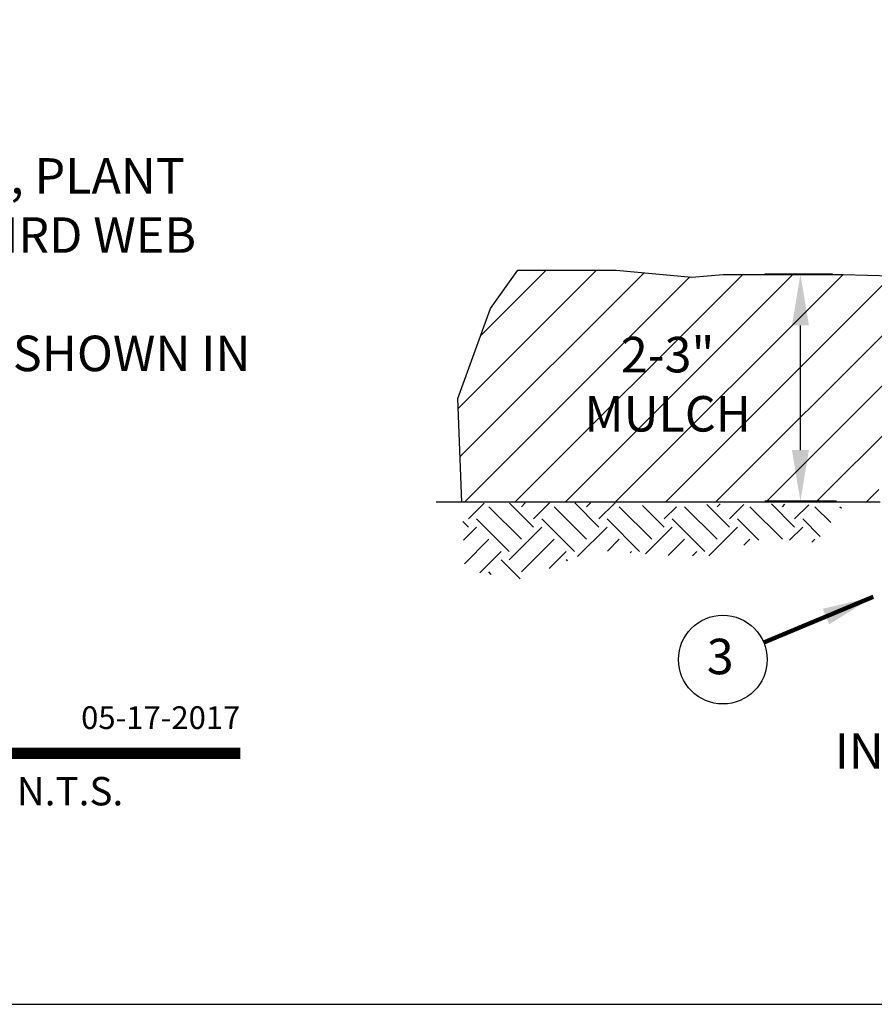
# Model space of a CAD drawing. Extents: x -0.2 to 18.1, y -5.7 to 8.4.
# Drawn here: x 7.3 to 10.3, y -5.7 to -2.2 of the extents above; entities that cross this region are included whole.
import ezdxf
from ezdxf.enums import TextEntityAlignment as Align

# ---------------------------------------------------------------- set-up
doc = ezdxf.new("R2010")
doc.units = 0
doc.header["$MEASUREMENT"] = 0
doc.layers.get('0').update_dxf_attribs({"linetype": 'CONTINUOUS'})
doc.layers.get('defpoints').update_dxf_attribs({"linetype": 'CONTINUOUS'})
for name, color, linetype in [('image', 7, 'CONTINUOUS'), ('text', 7, 'CONTINUOUS'), ('text_bubbles', 6, 'CONTINUOUS'), ('title', 4, 'CONTINUOUS')]:
    doc.layers.add(name, color=color, linetype=linetype)
doc.styles.add('Arial', font='arial.ttf')
doc.styles.add('L100', font='romans.shx', dxfattribs={"height": 0.1})
doc.styles.add('L200', font='arial.ttf', dxfattribs={"height": 0.2})
doc.styles.add('L80', font='ROMANS', dxfattribs={"height": 0.08})
doc.styles.add('ROMANS', font='Romans.shx')
doc.dimstyles.get("Standard").update_dxf_attribs({"dimtxt": 0.18, "dimasz": 0.18, "dimexe": 0.18, "dimexo": 0.0625, "dimgap": 0.09, "dimtad": 0, "dimtih": 1, "dimtoh": 1, "dimdec": 4, "dimzin": 0, "dimdsep": 46, "dimtxsty": 'Standard', "dimcen": 0.09, "dimadec": 0, "dimazin": 0, "dimtfac": 1, "dimtdec": 4, "dimtofl": 0, "dimtmove": 0, "dimatfit": 3, "dimfxl": 0, "dimtolj": 1, "dimtzin": 0, "dimarcsym": 0})

# ---------------------------------------------------------------- blocks, each defined once
blk = doc.blocks.new('titleblock')
blk.add_lwpolyline([(0, 0), (18.2807, 0), (18.2807, 14.126), (0, 14.126)], close=True)
at = {"layer": 'title', "color": 3, "const_width": 0.04}
blk.add_lwpolyline([(0.9489, 0.8842), (8.261, 0.8842)], dxfattribs=at)
at = {"layer": 'title', "style": 'L200'}
for tag, p in [('TITLE1', (1.2314, 1.3437)), ('TITLE2', (1.2314, 0.9842)), ('TITLE3', (2.7136, 0.5928)), ('TITLE4', (2.7136, 0.2693))]:
    blk.add_attdef(tag, p, '', height=0.2, dxfattribs=at)
at = {"layer": 'title', "color": 7, "style": 'L80'}
blk.add_attdef('REVISED', text='', height=0.08, dxfattribs=at).set_placement((8.261, 0.9696), align=Align.RIGHT)
at = {"layer": 'title', "style": 'L200'}
blk.add_attdef('D', text='', height=0.2, dxfattribs=at).set_placement((0.6064, 0.8842), align=Align.MIDDLE)
at = {"layer": 'title', "color": 7, "style": 'L100'}
blk.add_attdef('SCALE', (1.2314, 0.7006), '', height=0.1, dxfattribs=at)
blk = doc.blocks.new('*D4')
at = {"layer": 'defpoints', "color": 0, "transparency": 16777216}
for p in [(10.0435, -3.1279), (10.2195, -3.1279), (10.2331, -3.9268)]:
    blk.add_point(p, dxfattribs=at)
at = {"layer": 'text', "transparency": 16777216}
for p, q in [((10.157, -3.1279), (9.9185, -3.1279)), ((10.0435, -3.7468), (10.0435, -3.3079)), ((10.1706, -3.9268), (9.9185, -3.9268))]:
    blk.add_line(p, q, dxfattribs=at)
for points in [[(10.0135, -3.3079), (10.0735, -3.3079), (10.0435, -3.1279)], [(10.0135, -3.7468), (10.0735, -3.7468), (10.0435, -3.9268)]]:
    blk.add_solid(points, dxfattribs=at)
at = {"layer": 'text', "transparency": 16777216, "insert": (9.5758, -3.5149), "char_height": 0.125, "attachment_point": 5, "style": 'ROMANS'}
blk.add_mtext('\\A1;2-3" \\PMULCH', dxfattribs=at)

msp = doc.modelspace()

# ---------------------------------------------------------------- hatches: boundary and pattern name
at = {"layer": 'image'}
h = msp.add_hatch(dxfattribs=at)
h.set_pattern_fill('ANSI31', color=256, angle=90, style=0)
h.set_pattern_definition([(45, (19.2016, -4.19637), (0.0883883, -0.0883883), [])])
edge = h.paths.add_edge_path()
edge.add_line((8.85158, -3.92187), (8.83649, -3.5651))
edge.add_line((8.83649, -3.5651), (8.95216, -3.24853))
edge.add_line((8.95216, -3.24853), (9.04771, -3.11286))
edge.add_line((9.04771, -3.11286), (9.39472, -3.11286))
edge.add_line((9.39472, -3.11286), (9.66126, -3.13799))
edge.add_line((9.66126, -3.13799), (9.7719, -3.12794))
edge.add_line((9.7719, -3.12794), (9.88254, -3.12794))
edge.add_line((9.88254, -3.12794), (10.19435, -3.12794))
edge.add_line((10.19435, -3.12794), (10.36533, -3.13296))
edge.add_line((10.36533, -3.13296), (10.59164, -3.15809))
edge.add_line((10.59164, -3.15809), (10.73749, -3.14301))
edge.add_line((10.73749, -3.14301), (10.93362, -3.14804))
edge.add_line((10.93362, -3.14804), (11.15993, -3.15809))
edge.add_line((11.15993, -3.15809), (11.36613, -3.18321))
edge.add_line((11.36613, -3.18321), (11.517, -3.14301))
edge.add_line((11.517, -3.14301), (11.71313, -3.14301))
edge.add_line((11.71313, -3.14301), (11.76845, -3.26361))
edge.add_line((11.76845, -3.26361), (11.72319, -3.34903))
edge.add_line((11.72319, -3.34903), (11.6729, -3.49978))
edge.add_line((11.6729, -3.49978), (11.60249, -3.6857))
edge.add_line((11.60249, -3.6857), (11.31916, -3.68647))
edge.add_line((11.31916, -3.68647), (10.94238, -3.68647))
edge.add_line((10.94238, -3.68647), (10.57694, -3.69497))
edge.add_line((10.57694, -3.69497), (10.38147, -3.69497))
edge.add_line((10.38147, -3.69497), (10.30782, -3.77988))
edge.add_line((10.30782, -3.77988), (10.32393, -3.92829))
edge.add_line((10.32393, -3.92829), (8.7595, -3.92829))
h.paths.add_polyline_path([(9.25285, -3.72467), (9.89868, -3.72467), (9.89868, -3.29313), (9.25285, -3.29313)], flags=24)
h = msp.add_hatch(dxfattribs=at)
h.set_pattern_fill('EARTH', color=256, scale=0.65, angle=45, style=0)
h.set_pattern_definition([(45, (-7.6725, -4.90865), (2e-17, 0.2298097), [0.1625, -0.1625]), (45, (-7.7156, -4.86556), (2e-17, 0.2298097), [0.1625, -0.1625]), (45, (-7.75868, -4.82247), (2e-17, 0.2298097), [0.1625, -0.1625]), (135, (-7.75868, -4.79374), (-0.2298097, 4e-17), [0.1625, -0.1625]), (135, (-7.7156, -4.75065), (-0.2298097, 4e-17), [0.1625, -0.1625]), (135, (-7.6725, -4.70756), (-0.2298097, 4e-17), [0.1625, -0.1625])])
h.paths.add_polyline_path([(8.85129, -3.93341), (8.86083, -4.17062), (9.06922, -4.20231), (9.31304, -4.09864), (9.59318, -4.11938), (9.72806, -4.11938), (9.92, -4.05718), (10.09638, -4.07273), (10.19111, -3.9488), (10.09057, -3.9398), (9.9341, -3.93599), (9.90738, -3.94362), (9.79671, -3.93408), (9.68604, -3.9398), (9.54483, -3.95124), (9.42844, -3.93217), (9.05034, -3.93328)])

# ---------------------------------------------------------------- linework, layer by layer
at = {"layer": 'image', "flags": 128}
for points in [[(8.85115, -3.92991), (8.83649, -3.5651), (8.95216, -3.24853), (9.04771, -3.11286), (9.39472, -3.11286), (9.66126, -3.13799), (9.7719, -3.12794), (9.88254, -3.12794), (10.19435, -3.12794), (10.36533, -3.13296), (10.59164, -3.15809), (10.73749, -3.14301), (10.93362, -3.14804), (11.15993, -3.15809), (11.36613, -3.18321), (11.517, -3.14301), (11.71313, -3.14301), (11.76845, -3.26361), (11.72319, -3.34903), (11.6729, -3.49978), (11.60249, -3.6857)], [(10.32441, -3.92991), (8.75998, -3.92991)], [(10.32441, -3.92991), (8.75998, -3.92991)]]:
    msp.add_lwpolyline(points, dxfattribs=at)
at = {"layer": 'text_bubbles'}
msp.add_circle((9.77018, -4.48472), 0.15625, dxfattribs=at)

# ---------------------------------------------------------------- block references
at = {"layer": 'title'}
ref = msp.add_blockref('titleblock', (-0.19083, -5.69869), dxfattribs=at)
ref.add_attrib('REVISED', '05-17-2017', dxfattribs={"color": 7, "height": 0.08, "style": 'L80'}).set_placement((8.07019, -4.72908), align=Align.RIGHT)
ref.add_attrib('SCALE', 'N.T.S.', (7.28273, -4.99812), dxfattribs={"color": 7, "height": 0.1, "style": 'L100'})

# ---------------------------------------------------------------- texts
at = {"layer": 'text', "style": 'ROMANS'}
msp.add_text('%%UINSET D', height=0.125, dxfattribs=at).set_placement((10.16396, -4.8692))
at = {"layer": 'text_bubbles', "style": 'ROMANS'}
msp.add_text('3', height=0.125, dxfattribs=at).set_placement((9.76092, -4.49001), align=Align.MIDDLE)
at = {"layer": 'text_bubbles', "insert": (0.07897, -2.30206), "char_height": 0.125, "width": 8.1974388, "attachment_point": 1, "style": 'ROMANS'}
msp.add_mtext('\\A1;\\pi-0.25,l0.25;NOTES:\\P1. FOR ALL QF HEADER CONNECTIONS INSTALL TLF SERIES TWIST LOCK FITTINGS.\\P\\pi-0.375,l0.375;2. DISTANCE BETWEEN LATERAL ROWS AND EMITTER SPACING TO BE BASED ON SOIL TYPE, PLANT MATERIALS AND CHANGES IN ELEVATION.  {\\Fromans|c0;SEE INSTALLATION SPECIFICATIONS ON RAIN BIRD WEB SITE (WWW.RAINBIRD.COM) FOR SUGGESTED SPACING.} \\P3. LENGTH OF LONGEST DRIPLINE LATERAL SHOULD NOT EXCEED THE MAXIMUM SPACING SHOWN IN THE ACCOMPANYING TABLE.', dxfattribs=at)

# ---------------------------------------------------------------- dimensions: what is measured, and where the dimension line sits
at = {"layer": 'text'}
dim = msp.add_linear_dim(base=(10.04347, -3.12794), p1=(10.23308, -3.92679), p2=(10.21949, -3.12794), angle=90, text='2-3" \\PMULCH', dimstyle='Standard', override={"dimtxt": 0.125, "dimexe": 0.125, "dimtxsty": 'ROMANS', "dimclrd": 256, "dimclre": 256, "dimclrt": 256, "dimtmove": 2, "dimlwd": 65535, "dimlwe": 65535}, dxfattribs=at)
dim.commit()
dim.dimension.update_dxf_attribs({"geometry": '*D4', "text_midpoint": (9.57577, -3.51485), "dimtype": 160})

# ---------------------------------------------------------------- leaders
at = {"layer": 'text_bubbles'}
msp.add_leader([(10.29973, -4.26393), (9.9144, -4.42459)], dimstyle='Standard', override={"dimtxt": 0.125, "dimexe": 0.125, "dimtxsty": 'Arial', "dimclrd": 256, "dimclre": 256, "dimclrt": 256, "dimtmove": 2, "dimlwd": 65535, "dimlwe": 65535}, dxfattribs=at)

doc.saveas('drawing.dxf')
